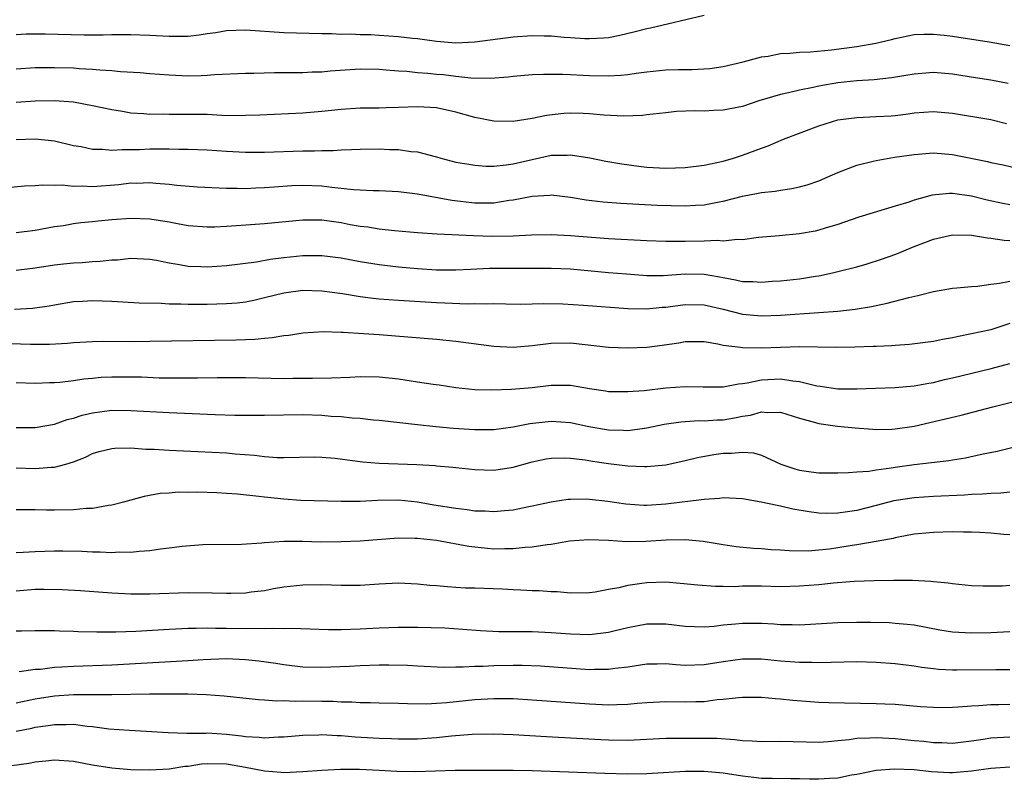
# Model space of a CAD drawing. Units: inches. Extents: x 2571000 to 2574000, y 1509000 to 1512000.
# Drawn here: x 2571905 to 2572008, y 1510476 to 1510555 of the extents above; entities that cross this region are included whole.
import ezdxf

# ---------------------------------------------------------------- set-up
doc = ezdxf.new("R2010")
doc.units = ezdxf.units.IN
doc.header["$MEASUREMENT"] = 0
doc.layers.add('LD25711509_2ft', color=80, linetype='Continuous')

msp = doc.modelspace()

# ---------------------------------------------------------------- linework, layer by layer
at = {"layer": 'LD25711509_2ft'}
for points, elevation in [([(2571977, 1510555.94), (2571971.4, 1510554.6), (2571971, 1510554.53), (2571969.79, 1510554.21), (2571968.18, 1510553.82), (2571967, 1510553.6), (2571966.46, 1510553.54), (2571965, 1510553.48), (2571964.51, 1510553.49), (2571963, 1510553.6), (2571962.37, 1510553.63), (2571961, 1510553.75), (2571960.25, 1510553.75), (2571959, 1510553.79), (2571957, 1510553.66), (2571953, 1510553.13), (2571951, 1510553.04), (2571949, 1510553.2), (2571947, 1510553.48), (2571946.47, 1510553.53), (2571945, 1510553.7), (2571943, 1510553.84), (2571942.11, 1510553.89), (2571941, 1510553.91), (2571940.04, 1510553.96), (2571939, 1510553.95), (2571938, 1510554), (2571937, 1510554.01), (2571933, 1510554.12), (2571929, 1510554.38), (2571927, 1510554.31), (2571925.89, 1510554.11), (2571925, 1510554), (2571924.14, 1510553.86), (2571923, 1510553.74), (2571922.28, 1510553.72), (2571921, 1510553.73), (2571919, 1510553.85), (2571917, 1510553.92), (2571915, 1510553.9), (2571914.12, 1510553.88), (2571912.13, 1510553.87), (2571908.03, 1510553.97), (2571906.03, 1510553.97), (2571905, 1510553.92)], 9346), ([(2571905, 1510550.35), (2571907, 1510550.48), (2571909, 1510550.5), (2571911, 1510550.44), (2571911.61, 1510550.39), (2571913, 1510550.32), (2571913.76, 1510550.24), (2571915, 1510550.18), (2571915.92, 1510550.08), (2571917.97, 1510549.97), (2571919, 1510549.87), (2571921, 1510549.72), (2571923, 1510549.63), (2571924.35, 1510549.65), (2571925, 1510549.69), (2571925.75, 1510549.75), (2571929, 1510549.89), (2571929.88, 1510549.88), (2571932.03, 1510549.97), (2571933.96, 1510549.96), (2571935, 1510549.98), (2571935.97, 1510550.03), (2571937, 1510550.05), (2571937.86, 1510550.14), (2571941, 1510550.34), (2571943, 1510550.31), (2571943.74, 1510550.26), (2571945, 1510550.14), (2571945.9, 1510550.1), (2571947, 1510549.98), (2571948.1, 1510549.9), (2571949, 1510549.8), (2571949.74, 1510549.74), (2571951, 1510549.57), (2571952.6, 1510549.4), (2571954.63, 1510549.37), (2571956.49, 1510549.51), (2571957, 1510549.57), (2571959, 1510549.74), (2571960.2, 1510549.79), (2571962.22, 1510549.78), (2571963, 1510549.74), (2571964.31, 1510549.69), (2571965, 1510549.65), (2571967, 1510549.62), (2571968.3, 1510549.7), (2571969, 1510549.76), (2571969.9, 1510549.9), (2571971, 1510550.03), (2571973, 1510550.23), (2571974.28, 1510550.28), (2571975, 1510550.29), (2571975.73, 1510550.27), (2571977.6, 1510550.4), (2571979, 1510550.6), (2571981.08, 1510551.08), (2571983, 1510551.6), (2571983.69, 1510551.69), (2571985, 1510551.96), (2571985.98, 1510551.98), (2571987, 1510552.1), (2571988.12, 1510552.12), (2571990.33, 1510552.33), (2571993, 1510552.7), (2571994.96, 1510553.04), (2571996.6, 1510553.4), (2571997, 1510553.53), (2571999, 1510553.93), (2572000.03, 1510553.97), (2572001, 1510553.98), (2572002.14, 1510553.86), (2572003, 1510553.75), (2572006.83, 1510553.17), (2572009, 1510552.8)], 9348), ([(2572008.81, 1510548.81), (2572007, 1510549.16), (2572005.42, 1510549.42), (2572003, 1510549.79), (2572001, 1510549.95), (2571999, 1510549.8), (2571996.61, 1510549.4), (2571994.8, 1510549.2), (2571993, 1510549.08), (2571991, 1510548.88), (2571989, 1510548.54), (2571988.4, 1510548.4), (2571987, 1510548.13), (2571985.84, 1510547.84), (2571985, 1510547.66), (2571982.73, 1510547), (2571981, 1510546.42), (2571979, 1510546.01), (2571978, 1510546), (2571977, 1510545.93), (2571976.03, 1510545.97), (2571974.12, 1510545.88), (2571973, 1510545.76), (2571972.33, 1510545.67), (2571971, 1510545.53), (2571970.54, 1510545.46), (2571968.59, 1510545.41), (2571966.49, 1510545.51), (2571965, 1510545.65), (2571964.34, 1510545.66), (2571963, 1510545.71), (2571962.33, 1510545.67), (2571960.52, 1510545.48), (2571959, 1510545.14), (2571957, 1510544.84), (2571955, 1510544.87), (2571953, 1510545.24), (2571951, 1510545.8), (2571949, 1510546.27), (2571947.66, 1510546.34), (2571947, 1510546.39), (2571945, 1510546.29), (2571943.73, 1510546.27), (2571943, 1510546.24), (2571941.75, 1510546.25), (2571941, 1510546.24), (2571939, 1510546.11), (2571937, 1510545.89), (2571935, 1510545.72), (2571930.49, 1510545.51), (2571929, 1510545.45), (2571928.56, 1510545.44), (2571926.52, 1510545.48), (2571925, 1510545.56), (2571922.42, 1510545.58), (2571921, 1510545.56), (2571920.41, 1510545.59), (2571919, 1510545.58), (2571918.35, 1510545.65), (2571917, 1510545.72), (2571916.12, 1510545.88), (2571915, 1510546.05), (2571913, 1510546.49), (2571911, 1510546.86), (2571909, 1510547.01), (2571907, 1510546.98), (2571905, 1510546.81)], 9350), ([(2571905, 1510542.96), (2571907, 1510543.04), (2571909, 1510542.8), (2571911, 1510542.34), (2571911.79, 1510542.21), (2571913, 1510541.95), (2571914.05, 1510541.95), (2571915, 1510541.83), (2571916.08, 1510541.92), (2571917, 1510541.9), (2571917.92, 1510541.92), (2571919, 1510541.98), (2571921, 1510541.99), (2571922.04, 1510541.96), (2571923, 1510541.96), (2571925, 1510541.89), (2571927, 1510541.75), (2571929, 1510541.62), (2571931, 1510541.62), (2571935, 1510541.76), (2571936.23, 1510541.77), (2571937, 1510541.81), (2571938.18, 1510541.82), (2571939, 1510541.89), (2571940.09, 1510541.91), (2571941, 1510541.96), (2571943, 1510541.98), (2571944.08, 1510541.92), (2571945, 1510541.92), (2571946.29, 1510541.71), (2571947, 1510541.67), (2571948.84, 1510541.16), (2571949, 1510541.13), (2571949.43, 1510541), (2571951, 1510540.6), (2571952.36, 1510540.36), (2571953, 1510540.26), (2571954.17, 1510540.17), (2571955, 1510540.17), (2571956.29, 1510540.29), (2571957, 1510540.41), (2571959, 1510540.88), (2571961, 1510541.31), (2571962.68, 1510541.32), (2571963, 1510541.35), (2571965.03, 1510541.03), (2571966.7, 1510540.7), (2571968.39, 1510540.4), (2571970.16, 1510540.16), (2571971, 1510540.07), (2571973, 1510539.96), (2571974, 1510540), (2571975, 1510540.01), (2571977, 1510540.26), (2571979, 1510540.7), (2571980.07, 1510541), (2571981, 1510541.3), (2571983, 1510542.06), (2571983.69, 1510542.31), (2571985.3, 1510543), (2571989, 1510544.4), (2571990.98, 1510545.02), (2571993, 1510545.27), (2571995, 1510545.35), (2571996.56, 1510545.44), (2571997, 1510545.48), (2571998.36, 1510545.64), (2571999, 1510545.73), (2572001, 1510545.88), (2572003, 1510545.72), (2572007, 1510545.04), (2572008.64, 1510544.64)], 9352), ([(2571904.06, 1510537.94), (2571905.88, 1510538.12), (2571907, 1510538.16), (2571907.77, 1510538.23), (2571909, 1510538.18), (2571909.8, 1510538.2), (2571911, 1510538.08), (2571911.9, 1510538.1), (2571913, 1510538.03), (2571915.75, 1510538.25), (2571917, 1510538.41), (2571917.6, 1510538.4), (2571919, 1510538.45), (2571919.63, 1510538.37), (2571921, 1510538.29), (2571921.81, 1510538.19), (2571923.99, 1510538.01), (2571927, 1510537.85), (2571928.13, 1510537.87), (2571929, 1510537.83), (2571930.1, 1510537.9), (2571931, 1510537.92), (2571931.99, 1510538.01), (2571933.86, 1510538.14), (2571935, 1510538.19), (2571937, 1510538.11), (2571938.04, 1510537.96), (2571939, 1510537.87), (2571940.29, 1510537.71), (2571942.38, 1510537.62), (2571943, 1510537.62), (2571945, 1510537.53), (2571947, 1510537.28), (2571950.6, 1510536.6), (2571953, 1510536.32), (2571954.34, 1510536.34), (2571955, 1510536.32), (2571956.6, 1510536.6), (2571957, 1510536.64), (2571959, 1510537.04), (2571960.87, 1510537.13), (2571961, 1510537.15), (2571963, 1510536.91), (2571964.65, 1510536.65), (2571966.44, 1510536.44), (2571968.28, 1510536.28), (2571970.18, 1510536.18), (2571972.1, 1510536.09), (2571975, 1510536.01), (2571976.09, 1510536.09), (2571977, 1510536.12), (2571978.41, 1510536.41), (2571979, 1510536.51), (2571981, 1510537.04), (2571982.67, 1510537.33), (2571983, 1510537.41), (2571984.45, 1510537.55), (2571985, 1510537.67), (2571986.18, 1510537.82), (2571987, 1510538.02), (2571987.77, 1510538.23), (2571989, 1510538.64), (2571989.89, 1510539), (2571991, 1510539.5), (2571993, 1510540.27), (2571994.68, 1510540.68), (2571995, 1510540.77), (2571996.91, 1510541.09), (2571999, 1510541.4), (2572001, 1510541.56), (2572003, 1510541.4), (2572006.66, 1510540.66), (2572007, 1510540.56), (2572008.3, 1510540.3), (2572009.92, 1510539.92)], 9354), ([(2572009, 1510536.13), (2572008.27, 1510536.27), (2572006.62, 1510536.62), (2572005, 1510537.01), (2572003, 1510537.31), (2572002.69, 1510537.31), (2572000.86, 1510537.14), (2571999, 1510536.62), (2571998.41, 1510536.41), (2571997, 1510535.97), (2571993.18, 1510534.82), (2571991.7, 1510534.3), (2571991, 1510534.07), (2571989.68, 1510533.68), (2571989, 1510533.46), (2571988.62, 1510533.38), (2571987, 1510533.07), (2571984.86, 1510532.86), (2571982.69, 1510532.69), (2571981, 1510532.46), (2571980.5, 1510532.5), (2571979, 1510532.32), (2571978.39, 1510532.39), (2571977, 1510532.32), (2571975, 1510532.3), (2571974.27, 1510532.27), (2571973, 1510532.28), (2571971, 1510532.34), (2571967, 1510532.58), (2571963, 1510532.88), (2571961, 1510532.98), (2571958.95, 1510532.95), (2571957, 1510532.85), (2571954.81, 1510532.81), (2571952.86, 1510532.86), (2571949.06, 1510533.05), (2571947, 1510533.19), (2571944.59, 1510533.41), (2571943, 1510533.59), (2571941.79, 1510533.79), (2571941, 1510533.86), (2571939.96, 1510534.04), (2571939, 1510534.23), (2571937, 1510534.52), (2571935.47, 1510534.53), (2571935, 1510534.52), (2571931, 1510534.13), (2571928.06, 1510533.94), (2571927, 1510533.85), (2571925.78, 1510533.78), (2571925, 1510533.78), (2571923, 1510533.94), (2571921.88, 1510534.12), (2571921, 1510534.29), (2571919, 1510534.61), (2571917, 1510534.7), (2571915, 1510534.55), (2571913.59, 1510534.41), (2571913, 1510534.33), (2571911.78, 1510534.22), (2571911, 1510534.12), (2571909.94, 1510533.94), (2571909, 1510533.81), (2571907, 1510533.44), (2571905, 1510533.19)], 9356), ([(2571905, 1510529.27), (2571907, 1510529.54), (2571909, 1510529.85), (2571909.96, 1510529.96), (2571911, 1510530.06), (2571911.9, 1510530.1), (2571913, 1510530.19), (2571913.78, 1510530.21), (2571915, 1510530.36), (2571915.62, 1510530.38), (2571917, 1510530.54), (2571919, 1510530.44), (2571919.67, 1510530.33), (2571921, 1510530.05), (2571922.11, 1510529.89), (2571923, 1510529.71), (2571924.33, 1510529.67), (2571925, 1510529.63), (2571927, 1510529.76), (2571930.16, 1510530.16), (2571931.57, 1510530.43), (2571933, 1510530.6), (2571935, 1510530.81), (2571937, 1510530.83), (2571939, 1510530.58), (2571941, 1510530.19), (2571943, 1510529.87), (2571945, 1510529.64), (2571947, 1510529.45), (2571949, 1510529.32), (2571951, 1510529.31), (2571952.6, 1510529.4), (2571954.52, 1510529.48), (2571958.52, 1510529.48), (2571961, 1510529.51), (2571963, 1510529.42), (2571967, 1510529.05), (2571968.89, 1510528.89), (2571971, 1510528.74), (2571972.73, 1510528.73), (2571975, 1510528.89), (2571977, 1510528.88), (2571978.6, 1510528.6), (2571979, 1510528.51), (2571980.29, 1510528.29), (2571981, 1510528.11), (2571982.09, 1510528.09), (2571983, 1510528.03), (2571984.12, 1510528.12), (2571985, 1510528.17), (2571986.32, 1510528.32), (2571987, 1510528.39), (2571988.66, 1510528.66), (2571989, 1510528.7), (2571990.42, 1510529), (2571991, 1510529.14), (2571993, 1510529.65), (2571994.05, 1510529.95), (2571995.58, 1510530.42), (2571997.05, 1510530.95), (2571999, 1510531.75), (2572001, 1510532.52), (2572003, 1510532.98), (2572005, 1510532.94), (2572006.67, 1510532.67), (2572007, 1510532.64), (2572008.42, 1510532.42), (2572009, 1510532.4)], 9358), ([(2571904.81, 1510525.19), (2571906.7, 1510525.3), (2571908.44, 1510525.56), (2571909, 1510525.67), (2571911, 1510525.99), (2571911.95, 1510526.05), (2571913, 1510526.1), (2571915, 1510526.03), (2571917.88, 1510525.88), (2571920.17, 1510525.83), (2571921, 1510525.78), (2571922.23, 1510525.77), (2571923, 1510525.74), (2571925, 1510525.74), (2571927, 1510525.79), (2571928.12, 1510525.88), (2571929, 1510525.98), (2571929.86, 1510526.14), (2571931, 1510526.41), (2571933, 1510526.93), (2571935, 1510527.19), (2571937, 1510527.14), (2571939.16, 1510526.84), (2571941, 1510526.54), (2571942.36, 1510526.36), (2571943, 1510526.3), (2571945, 1510526.14), (2571949, 1510525.89), (2571949.87, 1510525.87), (2571952.22, 1510525.78), (2571953, 1510525.81), (2571954.23, 1510525.77), (2571955, 1510525.81), (2571956.24, 1510525.76), (2571957.74, 1510525.74), (2571959, 1510525.76), (2571960.2, 1510525.8), (2571962.22, 1510525.78), (2571964.36, 1510525.64), (2571969, 1510525.27), (2571971, 1510525.23), (2571972.6, 1510525.4), (2571973, 1510525.42), (2571973.47, 1510525.47), (2571975, 1510525.68), (2571977, 1510525.65), (2571979, 1510525.19), (2571981, 1510524.68), (2571983, 1510524.5), (2571985, 1510524.58), (2571989, 1510524.84), (2571991, 1510524.99), (2571992.81, 1510525.19), (2571994.53, 1510525.47), (2571995, 1510525.59), (2571996.17, 1510525.83), (2571998.44, 1510526.44), (2571999.37, 1510526.63), (2572001, 1510527.07), (2572003, 1510527.41), (2572003.44, 1510527.44), (2572005, 1510527.58), (2572005.61, 1510527.61), (2572007, 1510527.81), (2572007.91, 1510527.91), (2572009, 1510528.15)], 9360), ([(2572009, 1510523.69), (2572007, 1510523.06), (2572005, 1510522.61), (2572003.64, 1510522.36), (2572003, 1510522.21), (2572001.96, 1510522.04), (2572001, 1510521.83), (2571998.5, 1510521.5), (2571997, 1510521.42), (2571996.62, 1510521.38), (2571995, 1510521.31), (2571994.71, 1510521.29), (2571992.78, 1510521.22), (2571990.8, 1510521.2), (2571987, 1510521.25), (2571985, 1510521.2), (2571983, 1510521.13), (2571981, 1510521.16), (2571980.8, 1510521.2), (2571979, 1510521.42), (2571978.45, 1510521.55), (2571977, 1510521.78), (2571976.21, 1510521.79), (2571975, 1510521.79), (2571974.34, 1510521.66), (2571972.61, 1510521.39), (2571971, 1510521.19), (2571969, 1510521.11), (2571967, 1510521.18), (2571963, 1510521.65), (2571961, 1510521.63), (2571959, 1510521.38), (2571957, 1510521.21), (2571955, 1510521.3), (2571951, 1510521.84), (2571949, 1510522.02), (2571943, 1510522.51), (2571941.36, 1510522.64), (2571939.24, 1510522.76), (2571939, 1510522.76), (2571937.18, 1510522.82), (2571935, 1510522.7), (2571933.55, 1510522.45), (2571933, 1510522.41), (2571931.81, 1510522.19), (2571931, 1510522.14), (2571929.97, 1510522.03), (2571929, 1510522.01), (2571928.03, 1510521.97), (2571919, 1510521.82), (2571917, 1510521.8), (2571914.19, 1510521.81), (2571913, 1510521.8), (2571911, 1510521.7), (2571910.37, 1510521.63), (2571908.48, 1510521.52), (2571907, 1510521.5), (2571906.5, 1510521.51), (2571904.42, 1510521.58)], 9362), ([(2571905, 1510517.54), (2571907, 1510517.46), (2571908.48, 1510517.52), (2571909, 1510517.52), (2571909.56, 1510517.56), (2571911, 1510517.74), (2571912.08, 1510517.92), (2571913, 1510517.99), (2571913.91, 1510518.09), (2571915, 1510518.13), (2571917, 1510518.13), (2571918.12, 1510518.11), (2571919.97, 1510518.03), (2571921.99, 1510518.01), (2571923.99, 1510518.01), (2571926.04, 1510518.04), (2571929, 1510518.04), (2571933, 1510517.96), (2571933.97, 1510517.97), (2571936.03, 1510517.97), (2571937.99, 1510518.01), (2571939.91, 1510518.09), (2571941, 1510518.17), (2571943, 1510518.12), (2571945, 1510517.9), (2571947, 1510517.61), (2571948.64, 1510517.36), (2571949.28, 1510517.28), (2571951, 1510517), (2571953, 1510516.8), (2571954.77, 1510516.77), (2571956.84, 1510516.84), (2571959, 1510517.02), (2571961, 1510517.26), (2571963, 1510517.24), (2571965, 1510516.9), (2571966.67, 1510516.67), (2571967, 1510516.6), (2571969, 1510516.59), (2571970.71, 1510516.71), (2571973, 1510516.96), (2571975, 1510517.13), (2571976.91, 1510517.09), (2571979, 1510517.08), (2571980.59, 1510517.41), (2571981, 1510517.43), (2571981.49, 1510517.49), (2571983, 1510517.82), (2571985, 1510517.91), (2571986.3, 1510517.7), (2571987, 1510517.64), (2571988.8, 1510517.2), (2571989.16, 1510517.16), (2571991, 1510516.88), (2571993, 1510516.88), (2571994.95, 1510516.95), (2571997, 1510517), (2571999, 1510517.17), (2572000.53, 1510517.47), (2572001, 1510517.55), (2572002.17, 1510517.83), (2572003, 1510518.01), (2572007.05, 1510519), (2572009, 1510519.51)], 9364), ([(2571905, 1510512.82), (2571907, 1510512.82), (2571909, 1510513.16), (2571910.34, 1510513.66), (2571911, 1510513.8), (2571911.9, 1510514.1), (2571913, 1510514.36), (2571915, 1510514.63), (2571917, 1510514.62), (2571921, 1510514.38), (2571925.81, 1510514.19), (2571927.87, 1510514.13), (2571931, 1510514.1), (2571935, 1510514.18), (2571937, 1510514.12), (2571937.98, 1510514.02), (2571939, 1510513.97), (2571940.17, 1510513.83), (2571941, 1510513.79), (2571942.36, 1510513.64), (2571943, 1510513.59), (2571947, 1510513.13), (2571948.93, 1510512.93), (2571950.76, 1510512.76), (2571953, 1510512.61), (2571955, 1510512.63), (2571957, 1510512.89), (2571958.77, 1510513.23), (2571961, 1510513.49), (2571963, 1510513.36), (2571964.94, 1510512.94), (2571967, 1510512.57), (2571968.55, 1510512.55), (2571969, 1510512.52), (2571970.77, 1510512.77), (2571971, 1510512.78), (2571972.83, 1510513.17), (2571974.57, 1510513.43), (2571975, 1510513.47), (2571976.45, 1510513.55), (2571977, 1510513.54), (2571978.37, 1510513.63), (2571979, 1510513.64), (2571980.17, 1510513.83), (2571981, 1510514), (2571981.87, 1510514.13), (2571983, 1510514.45), (2571983.61, 1510514.39), (2571985, 1510514.43), (2571987, 1510513.81), (2571988.65, 1510513.35), (2571989, 1510513.24), (2571990.97, 1510512.97), (2571992.8, 1510512.8), (2571994.65, 1510512.65), (2571995, 1510512.62), (2571996.66, 1510512.66), (2571997, 1510512.67), (2571999, 1510512.98), (2572002.28, 1510513.72), (2572003.89, 1510514.11), (2572007.21, 1510515), (2572011, 1510515.93)], 9366), ([(2571905, 1510508.6), (2571907, 1510508.55), (2571908.68, 1510508.68), (2571909, 1510508.68), (2571910.2, 1510509), (2571911, 1510509.24), (2571912.27, 1510509.73), (2571913, 1510510.09), (2571913.69, 1510510.31), (2571915, 1510510.63), (2571915.33, 1510510.67), (2571917, 1510510.69), (2571918.57, 1510510.57), (2571919, 1510510.57), (2571919.45, 1510510.55), (2571921, 1510510.45), (2571927, 1510510.16), (2571927.93, 1510510.07), (2571929.94, 1510509.94), (2571931, 1510509.8), (2571932.31, 1510509.69), (2571933, 1510509.67), (2571936.26, 1510509.74), (2571937, 1510509.73), (2571938.39, 1510509.61), (2571941.24, 1510509.24), (2571943, 1510509.11), (2571946.95, 1510508.95), (2571948.85, 1510508.85), (2571949, 1510508.82), (2571950.69, 1510508.69), (2571951, 1510508.64), (2571953, 1510508.42), (2571955, 1510508.36), (2571957, 1510508.68), (2571959, 1510509.23), (2571960.46, 1510509.54), (2571961, 1510509.62), (2571962.34, 1510509.66), (2571963, 1510509.63), (2571964.55, 1510509.45), (2571965.32, 1510509.32), (2571967, 1510509.07), (2571969, 1510508.82), (2571970.75, 1510508.75), (2571971, 1510508.73), (2571973, 1510508.91), (2571975, 1510509.36), (2571976.3, 1510509.7), (2571978, 1510510), (2571979, 1510510.14), (2571979.86, 1510510.14), (2571981, 1510510.25), (2571982.16, 1510510.16), (2571983, 1510509.93), (2571985.02, 1510509), (2571986.49, 1510508.49), (2571987, 1510508.35), (2571988.2, 1510508.2), (2571989, 1510508.08), (2571990.1, 1510508.1), (2571991, 1510508.09), (2571992.12, 1510508.12), (2571993, 1510508.2), (2571994.25, 1510508.25), (2571995, 1510508.38), (2571996.59, 1510508.59), (2571997, 1510508.68), (2571999, 1510508.97), (2572002.61, 1510509.39), (2572003, 1510509.46), (2572004.35, 1510509.65), (2572006.02, 1510510.02), (2572007.66, 1510510.34), (2572011, 1510511.2)], 9368), ([(2572009, 1510506.05), (2572008.05, 1510505.94), (2572007, 1510505.93), (2572006.15, 1510505.85), (2572005, 1510505.81), (2572004.25, 1510505.75), (2572001, 1510505.61), (2571999, 1510505.48), (2571996.86, 1510505.14), (2571995, 1510504.65), (2571993, 1510504.16), (2571992, 1510504), (2571991, 1510503.87), (2571989.84, 1510503.84), (2571989, 1510503.87), (2571987.99, 1510503.99), (2571986.29, 1510504.29), (2571985, 1510504.6), (2571984.65, 1510504.65), (2571982.97, 1510505.03), (2571981, 1510505.35), (2571979, 1510505.46), (2571978.6, 1510505.4), (2571977, 1510505.31), (2571976.74, 1510505.26), (2571973, 1510504.79), (2571971, 1510504.68), (2571970.68, 1510504.68), (2571968.8, 1510504.8), (2571966.93, 1510505.07), (2571965, 1510505.31), (2571964.68, 1510505.32), (2571963, 1510505.31), (2571962.72, 1510505.28), (2571961, 1510505.01), (2571959, 1510504.58), (2571958.49, 1510504.49), (2571957, 1510504.18), (2571956.12, 1510504.12), (2571955, 1510503.99), (2571954.06, 1510504.06), (2571953, 1510504.08), (2571952.21, 1510504.21), (2571951, 1510504.34), (2571948.7, 1510504.7), (2571947, 1510505), (2571945, 1510505.21), (2571942.81, 1510505.19), (2571941, 1510505.08), (2571939, 1510505.07), (2571934.81, 1510505.19), (2571933, 1510505.32), (2571931, 1510505.53), (2571930.39, 1510505.61), (2571928.16, 1510505.84), (2571927, 1510505.93), (2571926.01, 1510505.99), (2571923.94, 1510506.06), (2571923, 1510506.04), (2571921.95, 1510506.05), (2571921, 1510505.97), (2571920.08, 1510505.92), (2571918.39, 1510505.61), (2571916.23, 1510505), (2571915, 1510504.7), (2571914.67, 1510504.67), (2571913, 1510504.36), (2571912.34, 1510504.34), (2571911, 1510504.21), (2571909, 1510504.18), (2571908.18, 1510504.18), (2571907, 1510504.2), (2571905, 1510504.22)], 9370), ([(2572009, 1510501.58), (2572008.37, 1510501.63), (2572007, 1510501.77), (2572005.85, 1510501.85), (2572005, 1510501.87), (2572004.14, 1510501.86), (2572003, 1510501.9), (2572001, 1510501.84), (2571999, 1510501.65), (2571997.36, 1510501.36), (2571997, 1510501.29), (2571996.77, 1510501.23), (2571995, 1510500.9), (2571993, 1510500.55), (2571992.48, 1510500.48), (2571991, 1510500.23), (2571990.11, 1510500.11), (2571989, 1510499.99), (2571987.9, 1510499.9), (2571985.91, 1510499.91), (2571985, 1510499.98), (2571984.02, 1510500.02), (2571983, 1510500.12), (2571982.17, 1510500.17), (2571980.35, 1510500.35), (2571979, 1510500.54), (2571976.9, 1510500.9), (2571975, 1510501.07), (2571973.03, 1510501.03), (2571970.9, 1510500.9), (2571968.87, 1510500.87), (2571967, 1510500.99), (2571964.93, 1510501.07), (2571962.92, 1510500.92), (2571961, 1510500.6), (2571960.56, 1510500.56), (2571959, 1510500.3), (2571958.26, 1510500.26), (2571957, 1510500.12), (2571956.13, 1510500.13), (2571955, 1510500.1), (2571953, 1510500.29), (2571952.38, 1510500.38), (2571949, 1510501), (2571947, 1510501.21), (2571946.77, 1510501.23), (2571945, 1510501.24), (2571941, 1510500.94), (2571939, 1510500.85), (2571936.83, 1510500.83), (2571935, 1510500.89), (2571933, 1510500.9), (2571931, 1510500.76), (2571930.72, 1510500.72), (2571928.57, 1510500.57), (2571924.55, 1510500.55), (2571922.38, 1510500.38), (2571921, 1510500.19), (2571920.09, 1510500.09), (2571919, 1510499.91), (2571917.86, 1510499.86), (2571917, 1510499.75), (2571915.78, 1510499.78), (2571915, 1510499.73), (2571913.8, 1510499.8), (2571913, 1510499.8), (2571911.86, 1510499.86), (2571909.89, 1510499.89), (2571909, 1510499.89), (2571907, 1510499.83), (2571905.75, 1510499.75), (2571905, 1510499.72)], 9372), ([(2572009, 1510496.29), (2572008.23, 1510496.23), (2572007, 1510496.21), (2572006.21, 1510496.21), (2572005, 1510496.27), (2572003, 1510496.46), (2572002.55, 1510496.55), (2572001, 1510496.68), (2572000.73, 1510496.73), (2571998.82, 1510496.82), (2571996.83, 1510496.83), (2571994.79, 1510496.79), (2571992.7, 1510496.7), (2571990.53, 1510496.53), (2571989, 1510496.37), (2571987, 1510496.21), (2571985, 1510496.17), (2571983, 1510496.21), (2571981, 1510496.21), (2571980.17, 1510496.17), (2571979, 1510496.2), (2571978.19, 1510496.19), (2571976.33, 1510496.33), (2571974.51, 1510496.51), (2571973, 1510496.63), (2571971, 1510496.58), (2571970.49, 1510496.49), (2571969, 1510496.31), (2571968.06, 1510496.06), (2571967, 1510495.88), (2571965.6, 1510495.6), (2571965, 1510495.53), (2571963, 1510495.48), (2571961.62, 1510495.62), (2571961, 1510495.62), (2571959.73, 1510495.73), (2571959, 1510495.73), (2571957.81, 1510495.81), (2571957, 1510495.83), (2571955.9, 1510495.9), (2571953, 1510496.01), (2571952.03, 1510496.03), (2571951, 1510496.1), (2571950.14, 1510496.14), (2571949, 1510496.26), (2571948.31, 1510496.31), (2571947, 1510496.45), (2571945, 1510496.53), (2571943, 1510496.44), (2571941, 1510496.31), (2571940.3, 1510496.3), (2571939, 1510496.28), (2571937, 1510496.35), (2571935, 1510496.34), (2571933, 1510496.11), (2571931.94, 1510495.94), (2571931, 1510495.75), (2571929.59, 1510495.59), (2571929, 1510495.5), (2571927.47, 1510495.47), (2571927, 1510495.45), (2571925.5, 1510495.5), (2571923, 1510495.52), (2571919, 1510495.38), (2571917, 1510495.4), (2571915, 1510495.5), (2571911.73, 1510495.73), (2571909.83, 1510495.83), (2571907.88, 1510495.88), (2571907, 1510495.87), (2571905, 1510495.72)], 9374), ([(2571905, 1510491.54), (2571905.57, 1510491.57), (2571907, 1510491.59), (2571907.58, 1510491.58), (2571909, 1510491.59), (2571909.55, 1510491.55), (2571911, 1510491.53), (2571911.5, 1510491.5), (2571913.44, 1510491.45), (2571915.44, 1510491.44), (2571917.51, 1510491.51), (2571921, 1510491.73), (2571923, 1510491.83), (2571923.83, 1510491.83), (2571925, 1510491.87), (2571925.85, 1510491.85), (2571927, 1510491.85), (2571929, 1510491.81), (2571929.83, 1510491.83), (2571931, 1510491.79), (2571931.84, 1510491.84), (2571933, 1510491.79), (2571933.82, 1510491.82), (2571937.7, 1510491.7), (2571939, 1510491.69), (2571941, 1510491.75), (2571943, 1510491.87), (2571945, 1510491.95), (2571947, 1510491.95), (2571949.86, 1510491.86), (2571951.74, 1510491.74), (2571953.6, 1510491.6), (2571955.5, 1510491.5), (2571957, 1510491.49), (2571957.47, 1510491.47), (2571959, 1510491.47), (2571961, 1510491.38), (2571963, 1510491.23), (2571965, 1510491.18), (2571967, 1510491.41), (2571967.56, 1510491.56), (2571969, 1510491.91), (2571971, 1510492.28), (2571973, 1510492.28), (2571975, 1510492.04), (2571975.99, 1510491.99), (2571977, 1510491.97), (2571978.05, 1510492.05), (2571979, 1510492.17), (2571980.28, 1510492.28), (2571981, 1510492.37), (2571983, 1510492.37), (2571984.3, 1510492.3), (2571985, 1510492.23), (2571986.22, 1510492.22), (2571987, 1510492.19), (2571991, 1510492.41), (2571993, 1510492.46), (2571994.45, 1510492.45), (2571996.41, 1510492.41), (2571997, 1510492.37), (2571998.26, 1510492.26), (2571999, 1510492.17), (2572001.66, 1510491.66), (2572003, 1510491.44), (2572005, 1510491.33), (2572007, 1510491.37), (2572009, 1510491.48)], 9376), ([(2571905.3, 1510487.3), (2571907, 1510487.53), (2571907.56, 1510487.56), (2571909, 1510487.75), (2571909.78, 1510487.78), (2571911, 1510487.86), (2571915, 1510488), (2571923, 1510488.45), (2571924.57, 1510488.57), (2571927, 1510488.67), (2571929, 1510488.57), (2571930.4, 1510488.4), (2571932.16, 1510488.16), (2571933, 1510488.02), (2571935, 1510487.79), (2571937, 1510487.74), (2571939.86, 1510487.86), (2571941, 1510487.93), (2571943, 1510487.99), (2571943.99, 1510487.99), (2571945.95, 1510487.95), (2571947, 1510487.88), (2571949.77, 1510487.77), (2571951, 1510487.8), (2571951.79, 1510487.79), (2571953, 1510487.86), (2571953.87, 1510487.87), (2571955, 1510487.93), (2571957, 1510487.96), (2571957.96, 1510487.96), (2571959.89, 1510487.89), (2571965, 1510487.52), (2571965.54, 1510487.54), (2571967, 1510487.53), (2571967.64, 1510487.64), (2571969, 1510487.8), (2571971, 1510488.1), (2571972.09, 1510488.09), (2571973, 1510488.12), (2571974.03, 1510488.03), (2571975, 1510487.97), (2571977, 1510488.03), (2571979, 1510488.36), (2571981, 1510488.64), (2571983, 1510488.63), (2571985, 1510488.42), (2571987, 1510488.26), (2571988.26, 1510488.26), (2571989, 1510488.24), (2571990.29, 1510488.29), (2571993, 1510488.33), (2571995, 1510488.29), (2571997, 1510488.15), (2571999, 1510487.88), (2571999.76, 1510487.76), (2572001, 1510487.6), (2572001.54, 1510487.54), (2572003, 1510487.47), (2572003.46, 1510487.46), (2572007.52, 1510487.52), (2572009, 1510487.51)], 9378), ([(2571905, 1510484.02), (2571907, 1510484.43), (2571909, 1510484.76), (2571911, 1510484.89), (2571915, 1510484.88), (2571918.96, 1510484.96), (2571920.97, 1510484.97), (2571922.95, 1510484.95), (2571924.9, 1510484.9), (2571926.77, 1510484.77), (2571930.37, 1510484.37), (2571931, 1510484.35), (2571932.24, 1510484.24), (2571933, 1510484.28), (2571934.2, 1510484.2), (2571935, 1510484.22), (2571937, 1510484.18), (2571938.18, 1510484.18), (2571939, 1510484.12), (2571940.13, 1510484.13), (2571941, 1510484.05), (2571942.06, 1510484.06), (2571943, 1510484.02), (2571945, 1510483.99), (2571945.94, 1510483.94), (2571947.93, 1510483.93), (2571949, 1510483.98), (2571950.06, 1510484.06), (2571953, 1510484.36), (2571955, 1510484.47), (2571956.47, 1510484.47), (2571957, 1510484.46), (2571959, 1510484.35), (2571965, 1510483.91), (2571967, 1510483.81), (2571967.86, 1510483.86), (2571969, 1510483.87), (2571969.98, 1510483.98), (2571971, 1510484.07), (2571973, 1510484.17), (2571975, 1510484.11), (2571976.15, 1510484.15), (2571977, 1510484.16), (2571978.36, 1510484.36), (2571979, 1510484.4), (2571980.59, 1510484.59), (2571981, 1510484.61), (2571982.6, 1510484.6), (2571983, 1510484.6), (2571984.46, 1510484.46), (2571985, 1510484.44), (2571986.3, 1510484.3), (2571989, 1510484.09), (2571990.05, 1510484.05), (2571995, 1510483.95), (2571995.92, 1510483.92), (2571997, 1510483.87), (2571999.65, 1510483.65), (2572001, 1510483.56), (2572001.55, 1510483.55), (2572003, 1510483.57), (2572003.6, 1510483.6), (2572005, 1510483.72), (2572005.75, 1510483.75), (2572007, 1510483.86), (2572007.86, 1510483.86), (2572009, 1510483.87)], 9380), ([(2571905, 1510481.06), (2571906.63, 1510481.37), (2571907, 1510481.46), (2571908.36, 1510481.64), (2571909, 1510481.77), (2571910.25, 1510481.75), (2571911, 1510481.78), (2571912.42, 1510481.58), (2571913, 1510481.53), (2571914.69, 1510481.31), (2571916.85, 1510481.15), (2571920.91, 1510480.91), (2571922.86, 1510480.86), (2571924.85, 1510480.85), (2571925, 1510480.87), (2571927, 1510480.76), (2571928.58, 1510480.58), (2571929, 1510480.51), (2571930.44, 1510480.44), (2571931, 1510480.36), (2571932.46, 1510480.46), (2571933, 1510480.47), (2571935, 1510480.65), (2571936.69, 1510480.69), (2571937, 1510480.7), (2571938.6, 1510480.6), (2571939, 1510480.6), (2571940.47, 1510480.47), (2571943, 1510480.33), (2571944.28, 1510480.28), (2571945, 1510480.24), (2571947, 1510480.25), (2571949, 1510480.39), (2571950.56, 1510480.56), (2571952.74, 1510480.74), (2571955, 1510480.78), (2571957, 1510480.71), (2571960.49, 1510480.49), (2571966.19, 1510480.19), (2571967, 1510480.16), (2571969, 1510480.13), (2571973, 1510480.31), (2571974.31, 1510480.31), (2571975, 1510480.34), (2571977, 1510480.34), (2571978.32, 1510480.32), (2571980.19, 1510480.19), (2571981, 1510480.08), (2571982.04, 1510480.04), (2571983, 1510479.98), (2571985, 1510480.01), (2571989, 1510479.92), (2571989.98, 1510479.98), (2571991, 1510480.09), (2571992.19, 1510480.19), (2571993, 1510480.32), (2571994.35, 1510480.35), (2571995, 1510480.41), (2571996.32, 1510480.32), (2571997, 1510480.3), (2571999, 1510480.09), (2572000.01, 1510480.01), (2572001, 1510479.87), (2572001.87, 1510479.87), (2572003, 1510479.81), (2572005, 1510480.03), (2572006.22, 1510480.22), (2572007, 1510480.36), (2572009, 1510480.47)], 9382), ([(2572009, 1510477.29), (2572007, 1510477.16), (2572005, 1510476.86), (2572003, 1510476.69), (2572002.69, 1510476.69), (2572000.8, 1510476.8), (2571999, 1510477), (2571996.91, 1510477.09), (2571995, 1510476.94), (2571993, 1510476.52), (2571992.44, 1510476.44), (2571991, 1510476.14), (2571990.11, 1510476.11), (2571989, 1510476.02), (2571988.03, 1510476.03), (2571987, 1510476.07), (2571986.07, 1510476.07), (2571984.11, 1510476.11), (2571983, 1510476.12), (2571982.22, 1510476.22), (2571981, 1510476.34), (2571979, 1510476.65), (2571977, 1510476.84), (2571975, 1510476.84), (2571971, 1510476.6), (2571969, 1510476.56), (2571966.62, 1510476.62), (2571959, 1510476.91), (2571957, 1510476.95), (2571953, 1510476.96), (2571950.94, 1510476.94), (2571946.82, 1510476.82), (2571944.85, 1510476.85), (2571943, 1510476.96), (2571940.94, 1510477.05), (2571938.94, 1510477.06), (2571937, 1510476.96), (2571935, 1510476.79), (2571933, 1510476.69), (2571932.73, 1510476.73), (2571931, 1510476.86), (2571929, 1510477.27), (2571927, 1510477.62), (2571925, 1510477.64), (2571924.41, 1510477.59), (2571923, 1510477.37), (2571922.64, 1510477.36), (2571921, 1510477.09), (2571919, 1510476.98), (2571917.01, 1510477.01), (2571915, 1510477.18), (2571913, 1510477.51), (2571911, 1510477.87), (2571909, 1510478.01), (2571908.09, 1510477.91), (2571907, 1510477.82), (2571906.31, 1510477.69), (2571904.56, 1510477.44)], 9384)]:
    msp.add_lwpolyline(points, dxfattribs=dict(at, elevation=elevation))

doc.saveas('drawing.dxf')
